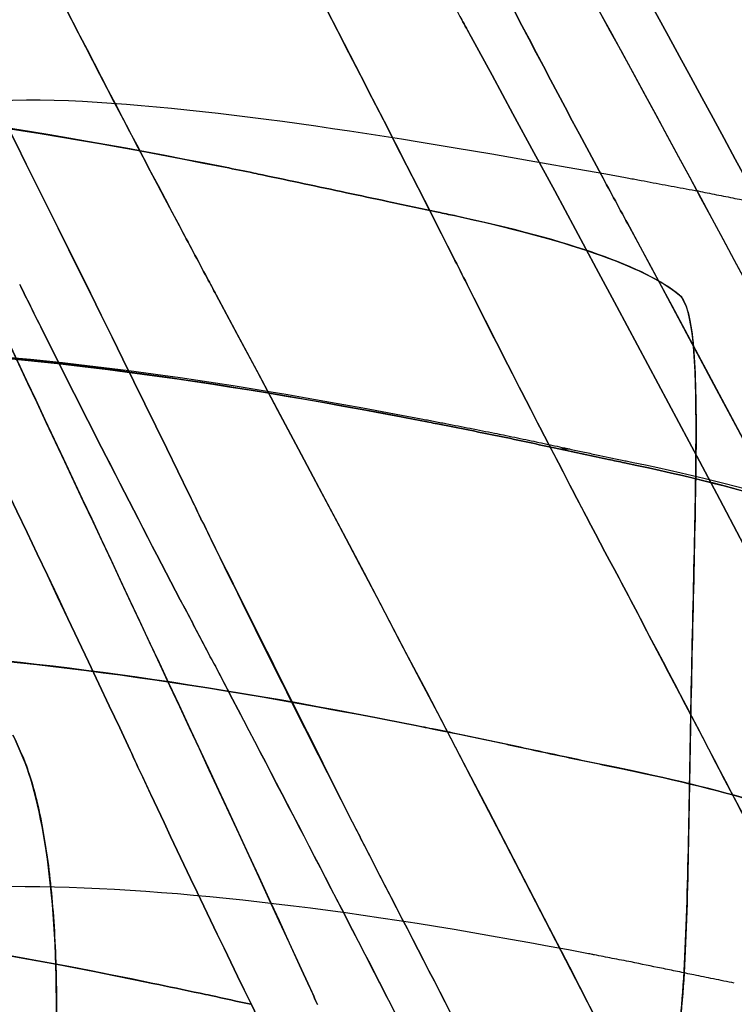
# Model space of a CAD drawing. Units: inches. Extents: x -265 to 286, y -281 to 281.
# Drawn here: x 217 to 225, y -24 to -12 of the extents above; entities that cross this region are included whole.
import ezdxf

# ---------------------------------------------------------------- set-up
doc = ezdxf.new("R2010")
doc.units = ezdxf.units.IN
doc.header["$MEASUREMENT"] = 0
doc.layers.add('3D', color=7, linetype='Continuous')

# ---------------------------------------------------------------- blocks, each defined once
blk = doc.blocks.new('1.2 TNKID 4 PATAS')
at = {"layer": '3D'}
blk.add_line((222.981, 17.356, 571.163), (223.104, 17.356, 571.163), dxfattribs=at)
blk.add_line((222.981, 17.356, 571.163), (223.104, 17.356, 571.163), dxfattribs=at)
for points in [[(246.306, 54.035, 814.195), (239.753, 39.166, 786.278), (232.471, 24.378, 758.513), (224.34, 9.682, 730.922)], [(224.34, 9.682, 730.922), (232.886, 25.127, 759.919), (240.077, 39.902, 787.66), (246.306, 54.035, 814.195)], [(218.99, 15.563, 714.308), (224.298, 25.456, 732.884), (229.045, 35.057, 750.91), (233.337, 44.372, 768.399)], [(233.337, 44.372, 768.399), (228.895, 34.732, 750.298), (224.122, 25.127, 732.266), (218.99, 15.563, 714.308)], [(238.523, 44.186, 768.05), (234.122, 34.679, 750.201), (229.253, 24.877, 731.796), (223.803, 14.771, 712.823)], [(223.803, 14.771, 712.823), (229.07, 24.537, 731.159), (233.967, 34.343, 749.569), (238.523, 44.186, 768.05)], [(236.568, 41.389, 769.18), (232.038, 31.74, 751.064), (227.176, 22.129, 733.018), (221.958, 12.557, 715.047)], [(221.958, 12.557, 715.047), (227.176, 22.129, 733.018), (232.038, 31.74, 751.064), (236.568, 41.389, 769.18)], [(237.485, 38.442, 771.093), (232.583, 28.176, 751.817), (227.306, 17.952, 732.622), (221.621, 7.775, 713.515)], [(221.621, 7.775, 713.515), (227.306, 17.952, 732.622), (232.583, 28.176, 751.817), (237.485, 38.442, 771.093)], [(235.657, 35.987, 772.865), (230.889, 26.126, 754.349), (225.591, 15.924, 735.195), (219.627, 5.374, 715.387)], [(219.627, 5.374, 715.387), (225.369, 15.531, 734.458), (230.702, 25.737, 753.62), (235.657, 35.987, 772.865)], [(240.753, 35.653, 772.237), (235.732, 25.313, 752.824), (230.332, 15.018, 733.493), (224.52, 4.77, 714.253)], [(224.52, 4.77, 714.253), (230.556, 15.412, 734.235), (235.922, 25.704, 753.558), (240.753, 35.653, 772.237)], [(224.988, 30.39, 728.321), (223.693, 27.783, 723.425), (222.373, 25.178, 718.534), (221.027, 22.576, 713.649)], [(221.027, 22.576, 713.649), (222.373, 25.178, 718.534), (223.693, 27.783, 723.425), (224.988, 30.39, 728.321)], [(223.119, 27.947, 730.116), (221.824, 25.369, 725.276), (220.49, 22.769, 720.394), (219.117, 20.147, 715.47)], [(219.117, 20.147, 715.47), (220.477, 22.744, 720.346), (221.811, 25.344, 725.228), (223.119, 27.947, 730.116)], [(224.061, 19.581, 714.408), (225.481, 22.28, 719.475), (226.859, 24.955, 724.498), (228.197, 27.607, 729.476)], [(228.197, 27.607, 729.476), (226.845, 24.929, 724.448), (225.467, 22.253, 719.425), (224.061, 19.581, 714.408)], [(218.229, 21.378, 703.955), (219.044, 23.113, 707.212), (219.892, 24.845, 710.463), (220.767, 26.573, 713.708)], [(220.767, 26.573, 713.708), (219.892, 24.845, 710.463), (219.044, 23.113, 707.212), (218.229, 21.378, 703.955)], [(224.422, 15.607, 559.286), (224.488, 15.709, 558.706), (224.571, 16.136, 557.581), (224.586, 17.337, 556.227), (224.549, 18.962, 555.428), (224.508, 20.764, 555.255), (224.484, 22.497, 555.775), (224.427, 23.934, 556.877), (224.272, 24.847, 558.43), (224.094, 25.048, 559.606), (223.987, 25.036, 560.19)], [(217.128, 24.015, 690.576), (217.145, 22.592, 690.239), (216.967, 21.449, 689.212), (216.72, 20.901, 688.014)], [(216.72, 20.901, 688.014), (216.785, 21.044, 688.327), (216.902, 21.404, 688.921), (217.037, 22.131, 689.676), (217.118, 23.013, 690.254), (217.132, 23.674, 690.496), (217.128, 24.015, 690.576)], [(219.392, 23.82, 571.847), (219.236, 23.786, 572.175), (219.081, 23.752, 572.502), (218.928, 23.718, 572.83)], [(218.928, 23.718, 572.83), (219.081, 23.752, 572.502), (219.236, 23.786, 572.175), (219.392, 23.82, 571.847)], [(220.079, 23.624, 701.788), (220.11, 23.69, 701.914), (220.14, 23.757, 702.04), (220.171, 23.824, 702.166)], [(220.171, 23.824, 702.166), (220.14, 23.757, 702.04), (220.11, 23.69, 701.914), (220.079, 23.624, 701.788)], [(213.501, 9.388, 669.064), (215.187, 13.309, 680.395), (217.525, 18.049, 691.275), (220.079, 23.624, 701.788)], [(220.079, 23.624, 701.788), (217.552, 18.107, 691.385), (215.202, 13.344, 680.496), (213.501, 9.388, 669.064)], [(218.253, 23.576, 574.295), (218.434, 23.614, 573.895), (218.617, 23.652, 573.497), (218.802, 23.692, 573.099)], [(218.802, 23.692, 573.099), (218.617, 23.652, 573.497), (218.434, 23.614, 573.895), (218.253, 23.576, 574.295)], [(218.802, 23.692, 573.099), (218.844, 23.7, 573.009), (218.886, 23.709, 572.92), (218.928, 23.718, 572.83)], [(218.928, 23.718, 572.83), (218.886, 23.709, 572.92), (218.844, 23.7, 573.009), (218.802, 23.692, 573.099)], [(207.336, 23.19, 607.924), (209.823, 22.379, 596.436), (213.362, 22.566, 585.065), (218.253, 23.576, 574.295)], [(218.253, 23.576, 574.295), (215.578, 23.023, 580.185), (211.261, 22.479, 591.809), (208.465, 22.822, 602.709), (207.336, 23.19, 607.925)], [(220.72, 21.981, 712.532), (220.822, 22.179, 712.904), (220.925, 22.378, 713.277), (221.027, 22.576, 713.649)], [(221.027, 22.576, 713.649), (220.925, 22.378, 713.277), (220.823, 22.179, 712.904), (220.721, 21.981, 712.532)], [(220.721, 21.981, 712.532), (220.681, 21.903, 712.386), (220.641, 21.826, 712.241), (220.601, 21.748, 712.095)], [(220.601, 21.748, 712.095), (220.641, 21.826, 712.241), (220.681, 21.903, 712.386), (220.72, 21.981, 712.532)], [(226.552, 21.98, 560.731), (226.073, 21.684, 563.531), (225.212, 21.4, 566.209), (223.964, 21.13, 568.761)], [(223.972, 21.132, 568.766), (225.181, 21.393, 566.296), (226.063, 21.673, 563.652), (226.562, 21.982, 560.733)], [(220.601, 21.748, 712.095), (220.044, 20.635, 710.005), (219.487, 19.522, 707.916), (218.93, 18.409, 705.826)], [(218.93, 18.409, 705.826), (219.474, 19.524, 707.918), (220.032, 20.637, 710.008), (220.601, 21.748, 712.095)], [(218.134, 21.177, 703.577), (218.166, 21.244, 703.703), (218.197, 21.311, 703.829), (218.229, 21.378, 703.955)], [(218.229, 21.378, 703.955), (218.197, 21.311, 703.829), (218.165, 21.244, 703.703), (218.134, 21.177, 703.577)], [(218.134, 21.177, 703.577), (218.085, 21.072, 703.379), (218.036, 20.967, 703.182), (217.987, 20.862, 702.984)], [(217.987, 20.862, 702.984), (218.036, 20.967, 703.182), (218.085, 21.072, 703.379), (218.134, 21.177, 703.577)], [(223.964, 21.13, 568.762), (223.87, 21.109, 568.954), (223.773, 21.089, 569.146), (223.675, 21.069, 569.337)], [(223.684, 21.071, 569.339), (223.782, 21.091, 569.149), (223.878, 21.111, 568.958), (223.972, 21.132, 568.766)], [(223.675, 21.069, 569.337), (223.465, 21.026, 569.743), (223.258, 20.983, 570.151), (223.053, 20.94, 570.559)], [(223.062, 20.941, 570.564), (223.267, 20.985, 570.155), (223.475, 21.028, 569.746), (223.684, 21.071, 569.339)], [(211.244, 6.665, 670.366), (213.001, 10.6, 681.687), (215.392, 15.333, 692.532), (217.987, 20.862, 702.984)], [(217.987, 20.862, 702.984), (215.39, 15.332, 692.531), (213.001, 10.598, 681.684), (211.244, 6.663, 670.361)], [(216.623, 20.686, 687.541), (216.655, 20.757, 687.699), (216.688, 20.829, 687.856), (216.72, 20.901, 688.014)], [(216.72, 20.901, 688.014), (216.687, 20.828, 687.854), (216.655, 20.757, 687.698), (216.623, 20.686, 687.541)], [(223.053, 20.94, 570.559), (222.891, 20.905, 570.883), (222.731, 20.871, 571.207), (222.571, 20.837, 571.531)], [(222.581, 20.839, 571.534), (222.74, 20.873, 571.21), (222.9, 20.907, 570.886), (223.062, 20.941, 570.564)], [(222.571, 20.837, 571.531), (222.373, 20.793, 571.945), (222.175, 20.75, 572.359), (221.976, 20.709, 572.774)], [(221.985, 20.711, 572.778), (222.184, 20.752, 572.363), (222.382, 20.795, 571.948), (222.581, 20.839, 571.534)], [(221.829, 20.678, 573.081), (221.723, 20.657, 573.303), (221.617, 20.635, 573.525), (221.51, 20.614, 573.748)], [(221.519, 20.616, 573.752), (221.625, 20.637, 573.53), (221.732, 20.658, 573.307), (221.838, 20.68, 573.085)], [(221.976, 20.709, 572.774), (221.927, 20.699, 572.876), (221.878, 20.689, 572.978), (221.829, 20.678, 573.081)], [(221.838, 20.68, 573.085), (221.887, 20.69, 572.983), (221.936, 20.7, 572.88), (221.985, 20.711, 572.778)], [(221.311, 20.574, 574.168), (221.151, 20.543, 574.511), (220.993, 20.511, 574.855), (220.836, 20.481, 575.2)], [(220.844, 20.483, 575.204), (221.001, 20.513, 574.859), (221.16, 20.544, 574.515), (221.32, 20.576, 574.172)], [(221.383, 20.589, 574.015), (221.359, 20.584, 574.066), (221.335, 20.579, 574.117), (221.311, 20.574, 574.168)], [(221.32, 20.576, 574.172), (221.344, 20.581, 574.12), (221.368, 20.586, 574.069), (221.392, 20.591, 574.017)], [(221.51, 20.614, 573.748), (221.468, 20.606, 573.837), (221.425, 20.597, 573.925), (221.383, 20.589, 574.014)], [(221.392, 20.591, 574.016), (221.434, 20.599, 573.928), (221.477, 20.607, 573.84), (221.519, 20.616, 573.752)], [(220.836, 20.481, 575.2), (216.03, 19.553, 585.741), (212.55, 19.398, 596.897), (210.102, 20.204, 608.23)], [(210.111, 20.206, 608.232), (212.554, 19.402, 596.923), (216.026, 19.554, 585.775), (220.844, 20.483, 575.204)], [(219.117, 20.147, 715.47), (219.013, 19.948, 715.097), (218.908, 19.749, 714.724), (218.804, 19.551, 714.351)], [(218.804, 19.551, 714.351), (218.908, 19.749, 714.724), (219.012, 19.948, 715.097), (219.117, 20.147, 715.47)], [(218.804, 19.551, 714.351), (218.763, 19.473, 714.205), (218.722, 19.396, 714.059), (218.681, 19.318, 713.913)], [(218.681, 19.318, 713.913), (218.722, 19.396, 714.059), (218.763, 19.473, 714.205), (218.804, 19.551, 714.351)], [(224.061, 19.581, 714.408), (223.917, 19.307, 713.893), (223.772, 19.032, 713.378), (223.627, 18.758, 712.862)], [(223.627, 18.758, 712.862), (223.772, 19.033, 713.378), (223.917, 19.307, 713.893), (224.061, 19.581, 714.408)], [(216.967, 15.975, 707.633), (217.525, 17.095, 709.728), (218.097, 18.209, 711.821), (218.681, 19.318, 713.913)], [(218.681, 19.318, 713.913), (218.098, 18.21, 711.822), (217.526, 17.096, 709.729), (216.967, 15.975, 707.633)], [(221.912, 15.44, 706.632), (222.471, 16.552, 708.71), (223.043, 17.658, 710.787), (223.627, 18.758, 712.862)], [(223.627, 18.758, 712.862), (223.043, 17.657, 710.786), (222.47, 16.551, 708.709), (221.912, 15.44, 706.632)], [(223.746, 17.517, 569.642), (225.268, 17.831, 566.675), (226.265, 18.163, 563.544), (226.742, 18.511, 560.253)], [(226.742, 18.511, 560.253), (226.263, 18.162, 563.552), (225.265, 17.831, 566.682), (223.746, 17.517, 569.642)], [(223.846, 17.512, 569.69), (225.402, 17.833, 566.656), (226.457, 18.18, 563.38), (226.957, 18.537, 560.011)], [(223.846, 17.512, 569.69), (225.402, 17.833, 566.656), (226.457, 18.18, 563.38), (226.957, 18.537, 560.011)], [(218.773, 18.087, 705.222), (218.825, 18.195, 705.423), (218.878, 18.302, 705.625), (218.93, 18.409, 705.826)], [(218.93, 18.409, 705.826), (218.878, 18.302, 705.625), (218.826, 18.195, 705.423), (218.773, 18.087, 705.222)], [(218.672, 17.879, 704.83), (218.706, 17.948, 704.961), (218.739, 18.018, 705.091), (218.773, 18.087, 705.222)], [(218.773, 18.087, 705.222), (218.739, 18.018, 705.091), (218.706, 17.948, 704.961), (218.672, 17.879, 704.83)], [(218.672, 17.879, 704.83), (215.921, 12.227, 694.169), (213.378, 7.389, 683.105), (211.49, 3.37, 671.547)], [(211.491, 3.373, 671.556), (213.38, 7.391, 683.11), (215.921, 12.228, 694.172), (218.672, 17.879, 704.83)], [(222.981, 17.356, 571.163), (223.172, 17.397, 570.777), (223.364, 17.438, 570.393), (223.559, 17.478, 570.009)], [(223.559, 17.478, 570.009), (223.366, 17.437, 570.394), (223.174, 17.397, 570.778), (222.981, 17.356, 571.163)], [(223.559, 17.478, 570.01), (223.621, 17.491, 569.887), (223.684, 17.504, 569.764), (223.747, 17.517, 569.641)], [(223.747, 17.517, 569.641), (223.684, 17.504, 569.764), (223.621, 17.491, 569.887), (223.559, 17.478, 570.009)], [(223.716, 17.485, 569.943), (223.727, 17.487, 569.922), (223.737, 17.49, 569.901), (223.748, 17.492, 569.88)], [(223.716, 17.485, 569.943), (223.727, 17.487, 569.922), (223.737, 17.49, 569.901), (223.748, 17.492, 569.88)], [(222.524, 17.257, 572.116), (222.677, 17.29, 571.798), (222.829, 17.322, 571.481), (222.981, 17.356, 571.163)], [(222.981, 17.356, 571.163), (222.829, 17.322, 571.481), (222.677, 17.29, 571.798), (222.524, 17.257, 572.116)], [(223.081, 17.351, 571.209), (223.088, 17.353, 571.194), (223.096, 17.354, 571.178), (223.104, 17.356, 571.163)], [(223.081, 17.351, 571.209), (223.088, 17.353, 571.194), (223.096, 17.354, 571.178), (223.104, 17.356, 571.163)], [(221.566, 17.064, 574.115), (221.886, 17.126, 573.448), (222.205, 17.19, 572.782), (222.524, 17.257, 572.116)], [(222.524, 17.257, 572.116), (222.205, 17.19, 572.782), (221.886, 17.126, 573.449), (221.566, 17.064, 574.115)], [(210.294, 16.719, 608.567), (212.737, 15.896, 597.058), (216.25, 16.049, 585.723), (221.143, 16.982, 575.032)], [(221.143, 16.982, 575.032), (216.486, 16.094, 585.208), (212.87, 15.851, 596.432), (210.294, 16.719, 608.567)], [(221.143, 16.982, 575.032), (221.25, 17.003, 574.797), (221.358, 17.024, 574.563), (221.467, 17.045, 574.329)], [(221.467, 17.045, 574.329), (221.358, 17.024, 574.563), (221.25, 17.003, 574.797), (221.143, 16.982, 575.032)], [(221.566, 17.064, 574.116), (221.533, 17.058, 574.187), (221.5, 17.051, 574.258), (221.467, 17.045, 574.329)], [(221.467, 17.045, 574.329), (221.5, 17.051, 574.258), (221.533, 17.058, 574.187), (221.566, 17.064, 574.116)], [(216.806, 15.652, 707.028), (216.859, 15.76, 707.23), (216.913, 15.867, 707.432), (216.967, 15.975, 707.633)], [(216.967, 15.975, 707.633), (216.913, 15.867, 707.432), (216.859, 15.76, 707.23), (216.806, 15.652, 707.028)], [(216.701, 15.44, 706.632), (216.736, 15.51, 706.764), (216.771, 15.581, 706.896), (216.806, 15.652, 707.028)], [(216.806, 15.652, 707.028), (216.771, 15.581, 706.896), (216.736, 15.51, 706.764), (216.701, 15.44, 706.632)], [(224.422, 15.607, 559.286), (224.41, 15.589, 559.39), (224.397, 15.575, 559.494), (224.384, 15.564, 559.599)], [(224.384, 15.564, 559.599), (224.397, 15.575, 559.494), (224.41, 15.589, 559.39), (224.422, 15.607, 559.286)], [(218.99, 15.563, 714.308), (218.955, 15.497, 714.184), (218.919, 15.431, 714.06), (218.884, 15.365, 713.937)], [(218.884, 15.365, 713.937), (218.919, 15.431, 714.061), (218.955, 15.497, 714.184), (218.99, 15.563, 714.308)], [(224.384, 15.564, 559.599), (223.995, 15.241, 562.642), (223.128, 14.934, 565.547), (221.763, 14.64, 568.32)], [(221.764, 14.64, 568.32), (223.024, 14.912, 565.758), (223.974, 15.223, 562.811), (224.384, 15.564, 559.599)], [(218.561, 14.759, 712.799), (218.669, 14.961, 713.18), (218.776, 15.163, 713.559), (218.884, 15.365, 713.937)], [(218.884, 15.365, 713.937), (218.776, 15.163, 713.558), (218.668, 14.961, 713.178), (218.561, 14.759, 712.799)], [(221.75, 15.121, 706.031), (221.804, 15.227, 706.232), (221.858, 15.333, 706.432), (221.912, 15.44, 706.632)], [(221.912, 15.44, 706.632), (221.858, 15.333, 706.432), (221.804, 15.227, 706.232), (221.75, 15.121, 706.031)], [(221.75, 15.121, 706.031), (218.836, 9.367, 695.155), (216.149, 4.466, 683.896), (214.145, 0.405, 672.154)], [(214.145, 0.405, 672.154), (216.166, 4.5, 683.994), (218.866, 9.425, 695.265), (221.75, 15.121, 706.031)], [(218.561, 14.759, 712.799), (217.655, 13.053, 709.596), (216.775, 11.343, 706.386), (215.929, 9.629, 703.168)], [(215.929, 9.629, 703.168), (216.795, 11.384, 706.462), (217.676, 13.093, 709.671), (218.561, 14.759, 712.799)], [(223.803, 14.771, 712.823), (223.693, 14.57, 712.442), (223.584, 14.369, 712.062), (223.476, 14.167, 711.681)], [(223.476, 14.167, 711.681), (223.584, 14.369, 712.062), (223.693, 14.57, 712.442), (223.803, 14.771, 712.823)], [(221.574, 14.6, 568.697), (221.375, 14.558, 569.088), (221.178, 14.516, 569.479), (220.984, 14.474, 569.871)], [(220.984, 14.474, 569.871), (221.178, 14.516, 569.479), (221.375, 14.558, 569.087), (221.574, 14.6, 568.697)], [(221.764, 14.64, 568.32), (221.702, 14.627, 568.446), (221.639, 14.614, 568.572), (221.574, 14.6, 568.697)], [(221.574, 14.6, 568.697), (221.638, 14.614, 568.572), (221.701, 14.627, 568.447), (221.764, 14.64, 568.32)], [(220.506, 14.373, 570.847), (220.664, 14.406, 570.521), (220.823, 14.44, 570.196), (220.984, 14.474, 569.871)], [(220.984, 14.474, 569.871), (220.823, 14.44, 570.196), (220.664, 14.406, 570.521), (220.506, 14.373, 570.847)], [(219.53, 14.166, 572.899), (219.85, 14.233, 572.214), (220.175, 14.302, 571.53), (220.506, 14.373, 570.847)], [(220.506, 14.373, 570.847), (220.175, 14.302, 571.529), (219.85, 14.233, 572.215), (219.53, 14.166, 572.899)], [(219.094, 14.077, 573.841), (219.205, 14.099, 573.6), (219.316, 14.122, 573.359), (219.428, 14.144, 573.119)], [(219.428, 14.144, 573.119), (219.316, 14.122, 573.359), (219.205, 14.099, 573.6), (219.094, 14.077, 573.841)], [(219.428, 14.144, 573.119), (219.462, 14.152, 573.046), (219.496, 14.159, 572.973), (219.53, 14.166, 572.899)], [(219.53, 14.166, 572.9), (219.496, 14.159, 572.973), (219.462, 14.152, 573.046), (219.428, 14.144, 573.119)], [(220.845, 9.074, 702.126), (221.689, 10.784, 705.312), (222.568, 12.482, 708.497), (223.476, 14.167, 711.681)], [(223.476, 14.167, 711.681), (222.569, 12.484, 708.501), (221.69, 10.786, 705.316), (220.845, 9.074, 702.126)], [(219.094, 14.077, 573.841), (214.057, 13.07, 584.817), (210.456, 12.875, 596.481), (207.983, 13.692, 608.293)], [(207.983, 13.692, 608.293), (209.138, 13.311, 602.777), (212.017, 12.982, 591.439), (216.403, 13.539, 579.705), (219.094, 14.077, 573.841)], [(221.958, 12.557, 715.047), (221.922, 12.491, 714.923), (221.885, 12.425, 714.799), (221.849, 12.359, 714.675)], [(221.849, 12.359, 714.675), (221.885, 12.425, 714.799), (221.922, 12.491, 714.923), (221.958, 12.557, 715.047)], [(221.518, 11.753, 713.538), (221.629, 11.955, 713.917), (221.739, 12.157, 714.296), (221.849, 12.359, 714.675)]]:
    blk.add_open_spline(points, degree=3, dxfattribs=at)
for points, knots in [([(223.987, 25.036, 560.19), (224.207, 25.059, 558.989), (224.344, 24.612, 557.808), (224.479, 23.039, 556.053), (224.491, 21.899, 555.476), (224.533, 19.54, 555.261), (224.569, 18.321, 555.614), (224.586, 16.438, 557.072), (224.555, 15.809, 558.127), (224.422, 15.607, 559.286)], [0, 0, 0, 0, 0.25, 0.25, 0.5, 0.5, 0.75, 0.75, 1, 1, 1, 1]), ([(225.024, 23.574, 571.832), (224.983, 23.566, 571.913), (224.943, 23.558, 571.994), (224.902, 23.549, 572.074), (224.862, 23.541, 572.155), (224.822, 23.533, 572.236), (224.781, 23.525, 572.317), (224.705, 23.509, 572.469), (224.629, 23.494, 572.622), (224.554, 23.478, 572.776)], [0, 0, 0, 0, 0.256904, 0.256904, 0.256904, 0.513808, 0.513808, 0.513808, 1, 1, 1, 1]), ([(225.024, 23.574, 571.832), (224.983, 23.566, 571.913), (224.943, 23.558, 571.994), (224.902, 23.549, 572.074), (224.862, 23.541, 572.155), (224.822, 23.533, 572.236), (224.781, 23.525, 572.317), (224.705, 23.509, 572.469), (224.629, 23.494, 572.622), (224.554, 23.478, 572.776)], [0, 0, 0, 0, 0.256904, 0.256904, 0.256904, 0.513808, 0.513808, 0.513808, 1, 1, 1, 1]), ([(224.554, 23.478, 572.776), (224.49, 23.465, 572.904), (224.427, 23.452, 573.033), (224.364, 23.439, 573.162), (224.301, 23.426, 573.291), (224.238, 23.413, 573.419), (224.175, 23.4, 573.548), (224.057, 23.376, 573.792), (223.94, 23.352, 574.037), (223.823, 23.327, 574.281)], [0, 0, 0, 0, 0.25707, 0.25707, 0.25707, 0.514139, 0.514139, 0.514139, 1, 1, 1, 1]), ([(224.554, 23.478, 572.776), (224.49, 23.465, 572.904), (224.427, 23.452, 573.033), (224.364, 23.439, 573.162), (224.301, 23.426, 573.291), (224.238, 23.413, 573.419), (224.175, 23.4, 573.548), (224.057, 23.376, 573.792), (223.94, 23.352, 574.037), (223.823, 23.327, 574.281)], [0, 0, 0, 0, 0.25707, 0.25707, 0.25707, 0.514139, 0.514139, 0.514139, 1, 1, 1, 1]), ([(223.823, 23.327, 574.281), (223.786, 23.32, 574.359), (223.749, 23.313, 574.437), (223.712, 23.306, 574.515), (223.675, 23.299, 574.592), (223.638, 23.292, 574.67), (223.602, 23.285, 574.748), (223.532, 23.271, 574.895), (223.463, 23.258, 575.042), (223.394, 23.244, 575.19)], [0, 0, 0, 0, 0.257142, 0.257142, 0.257142, 0.514285, 0.514285, 0.514285, 1, 1, 1, 1]), ([(223.823, 23.327, 574.281), (223.786, 23.32, 574.359), (223.749, 23.313, 574.437), (223.712, 23.306, 574.515), (223.675, 23.299, 574.592), (223.638, 23.292, 574.67), (223.602, 23.285, 574.748), (223.532, 23.271, 574.895), (223.463, 23.258, 575.042), (223.394, 23.244, 575.19)], [0, 0, 0, 0, 0.257142, 0.257142, 0.257142, 0.514285, 0.514285, 0.514285, 1, 1, 1, 1]), ([(223.324, 23.231, 575.341), (220.867, 22.761, 580.622), (218.749, 22.483, 586.073), (215.119, 22.423, 597.177), (213.611, 22.557, 602.821), (212.363, 22.975, 608.515)], [0, 0, 0, 0, 0.5, 0.5, 1, 1, 1, 1]), ([(223.324, 23.231, 575.341), (220.867, 22.761, 580.622), (218.749, 22.483, 586.073), (215.119, 22.423, 597.177), (213.611, 22.557, 602.821), (212.363, 22.975, 608.515)], [0, 0, 0, 0, 0.5, 0.5, 1, 1, 1, 1]), ([(223.394, 23.244, 575.19), (223.388, 23.243, 575.203), (223.382, 23.242, 575.216), (223.376, 23.241, 575.229), (223.37, 23.24, 575.241), (223.364, 23.238, 575.254), (223.358, 23.237, 575.267), (223.347, 23.235, 575.292), (223.335, 23.233, 575.316), (223.324, 23.231, 575.341)], [0, 0, 0, 0, 0.257416, 0.257416, 0.257416, 0.514833, 0.514833, 0.514833, 1, 1, 1, 1]), ([(223.394, 23.244, 575.19), (223.388, 23.243, 575.203), (223.382, 23.242, 575.216), (223.376, 23.241, 575.229), (223.37, 23.24, 575.241), (223.364, 23.238, 575.254), (223.358, 23.237, 575.267), (223.347, 23.235, 575.292), (223.335, 23.233, 575.316), (223.324, 23.231, 575.341)], [0, 0, 0, 0, 0.257416, 0.257416, 0.257416, 0.514833, 0.514833, 0.514833, 1, 1, 1, 1]), ([(223.104, 17.356, 571.163), (223.156, 17.367, 571.057), (223.209, 17.378, 570.951), (223.261, 17.39, 570.845), (223.314, 17.401, 570.74), (223.367, 17.412, 570.634), (223.42, 17.423, 570.528), (223.518, 17.444, 570.333), (223.617, 17.465, 570.138), (223.716, 17.485, 569.943)], [0, 0, 0, 0, 0.25984, 0.25984, 0.25984, 0.519681, 0.519681, 0.519681, 1, 1, 1, 1]), ([(223.104, 17.356, 571.163), (223.156, 17.367, 571.057), (223.209, 17.378, 570.951), (223.261, 17.39, 570.845), (223.314, 17.401, 570.74), (223.367, 17.412, 570.634), (223.42, 17.423, 570.528), (223.518, 17.444, 570.333), (223.617, 17.465, 570.138), (223.716, 17.485, 569.943)], [0, 0, 0, 0, 0.25984, 0.25984, 0.25984, 0.519681, 0.519681, 0.519681, 1, 1, 1, 1]), ([(223.748, 17.492, 569.88), (223.759, 17.494, 569.858), (223.77, 17.496, 569.837), (223.781, 17.499, 569.816), (223.802, 17.503, 569.774), (223.824, 17.508, 569.732), (223.845, 17.512, 569.69)], [0.2508203, 0.2508203, 0.2508203, 0.2508203, 0.5016406, 0.5016406, 0.5016406, 1, 1, 1, 1]), ([(223.748, 17.492, 569.88), (223.759, 17.494, 569.858), (223.77, 17.496, 569.837), (223.781, 17.499, 569.816), (223.802, 17.503, 569.774), (223.824, 17.508, 569.732), (223.845, 17.512, 569.69)], [0.2508203, 0.2508203, 0.2508203, 0.2508203, 0.5016406, 0.5016406, 0.5016406, 1, 1, 1, 1]), ([(222.232, 17.172, 572.976), (222.267, 17.179, 572.904), (222.301, 17.186, 572.833), (222.336, 17.193, 572.761), (222.423, 17.211, 572.58), (222.51, 17.229, 572.398), (222.597, 17.247, 572.217), (222.677, 17.264, 572.049), (222.758, 17.281, 571.881), (222.839, 17.299, 571.713), (222.919, 17.316, 571.545), (223, 17.333, 571.377), (223.081, 17.351, 571.209)], [0, 0, 0, 0, 0.121793, 0.121793, 0.121793, 0.429439, 0.429439, 0.429439, 0.714719, 0.714719, 0.714719, 1, 1, 1, 1]), ([(222.232, 17.172, 572.976), (222.267, 17.179, 572.904), (222.301, 17.186, 572.833), (222.336, 17.193, 572.761), (222.423, 17.211, 572.58), (222.51, 17.229, 572.398), (222.597, 17.247, 572.217), (222.677, 17.264, 572.049), (222.758, 17.281, 571.881), (222.839, 17.299, 571.713), (222.919, 17.316, 571.545), (223, 17.333, 571.377), (223.081, 17.351, 571.209)], [0, 0, 0, 0, 0.121793, 0.121793, 0.121793, 0.429439, 0.429439, 0.429439, 0.714719, 0.714719, 0.714719, 1, 1, 1, 1]), ([(221.665, 17.06, 574.159), (221.713, 17.069, 574.06), (221.76, 17.079, 573.961), (221.807, 17.088, 573.863), (221.855, 17.097, 573.764), (221.902, 17.106, 573.665), (221.949, 17.115, 573.567), (222.043, 17.134, 573.37), (222.138, 17.153, 573.173), (222.232, 17.172, 572.976)], [0, 0, 0, 0, 0.250261, 0.250261, 0.250261, 0.500523, 0.500523, 0.500523, 1, 1, 1, 1]), ([(221.665, 17.06, 574.159), (221.713, 17.069, 574.06), (221.76, 17.079, 573.961), (221.807, 17.088, 573.863), (221.855, 17.097, 573.764), (221.902, 17.106, 573.665), (221.949, 17.115, 573.567), (222.043, 17.134, 573.37), (222.138, 17.153, 573.173), (222.232, 17.172, 572.976)], [0, 0, 0, 0, 0.250261, 0.250261, 0.250261, 0.500523, 0.500523, 0.500523, 1, 1, 1, 1]), ([(210.467, 16.695, 608.232), (211.698, 16.294, 602.494), (213.249, 16.132, 596.812), (216.859, 16.25, 585.622), (218.924, 16.533, 580.104), (221.378, 17.005, 574.779)], [0, 0, 0, 0, 0.5, 0.5, 1, 1, 1, 1]), ([(210.467, 16.695, 608.232), (211.698, 16.294, 602.494), (213.249, 16.132, 596.812), (216.859, 16.25, 585.622), (218.924, 16.533, 580.104), (221.378, 17.005, 574.779)], [0, 0, 0, 0, 0.5, 0.5, 1, 1, 1, 1]), ([(221.378, 17.005, 574.779), (221.401, 17.009, 574.728), (221.425, 17.014, 574.676), (221.449, 17.018, 574.624), (221.473, 17.023, 574.572), (221.497, 17.028, 574.52), (221.521, 17.032, 574.469), (221.569, 17.042, 574.365), (221.617, 17.051, 574.262), (221.666, 17.06, 574.159)], [0, 0, 0, 0, 0.250154, 0.250154, 0.250154, 0.500309, 0.500309, 0.500309, 1, 1, 1, 1]), ([(221.378, 17.005, 574.779), (221.401, 17.009, 574.728), (221.425, 17.014, 574.676), (221.449, 17.018, 574.624), (221.473, 17.023, 574.572), (221.497, 17.028, 574.52), (221.521, 17.032, 574.469), (221.569, 17.042, 574.365), (221.617, 17.051, 574.262), (221.666, 17.06, 574.159)], [0, 0, 0, 0, 0.250154, 0.250154, 0.250154, 0.500309, 0.500309, 0.500309, 1, 1, 1, 1]), ([(224.602, 14.353, 573.855), (224.673, 14.367, 573.707), (224.744, 14.381, 573.56), (224.816, 14.396, 573.413), (224.888, 14.41, 573.266), (224.96, 14.424, 573.119), (225.032, 14.439, 572.972), (225.173, 14.467, 572.685), (225.315, 14.495, 572.399), (225.459, 14.523, 572.113)], [0, 0, 0, 0, 0.25275, 0.25275, 0.25275, 0.505501, 0.505501, 0.505501, 1, 1, 1, 1]), ([(224.602, 14.353, 573.855), (224.673, 14.367, 573.707), (224.744, 14.381, 573.56), (224.816, 14.396, 573.413), (224.888, 14.41, 573.266), (224.96, 14.424, 573.119), (225.032, 14.439, 572.972), (225.173, 14.467, 572.685), (225.315, 14.495, 572.399), (225.459, 14.523, 572.113)], [0, 0, 0, 0, 0.25275, 0.25275, 0.25275, 0.505501, 0.505501, 0.505501, 1, 1, 1, 1]), ([(224.044, 14.25, 575.027), (224.091, 14.258, 574.928), (224.137, 14.267, 574.829), (224.184, 14.276, 574.73), (224.231, 14.284, 574.631), (224.278, 14.293, 574.532), (224.325, 14.302, 574.433), (224.417, 14.319, 574.24), (224.509, 14.336, 574.047), (224.602, 14.353, 573.855)], [0, 0, 0, 0, 0.252886, 0.252886, 0.252886, 0.505773, 0.505773, 0.505773, 1, 1, 1, 1]), ([(224.044, 14.25, 575.027), (224.091, 14.258, 574.928), (224.137, 14.267, 574.829), (224.184, 14.276, 574.73), (224.231, 14.284, 574.631), (224.278, 14.293, 574.532), (224.325, 14.302, 574.433), (224.417, 14.319, 574.24), (224.509, 14.336, 574.047), (224.602, 14.353, 573.855)], [0, 0, 0, 0, 0.252886, 0.252886, 0.252886, 0.505773, 0.505773, 0.505773, 1, 1, 1, 1]), ([(223.758, 14.196, 575.641), (223.782, 14.201, 575.59), (223.806, 14.205, 575.538), (223.83, 14.21, 575.486), (223.854, 14.214, 575.434), (223.878, 14.219, 575.383), (223.902, 14.223, 575.331), (223.949, 14.232, 575.23), (223.997, 14.241, 575.128), (224.044, 14.25, 575.027)], [0, 0, 0, 0, 0.252648, 0.252648, 0.252648, 0.505295, 0.505295, 0.505295, 1, 1, 1, 1]), ([(223.758, 14.196, 575.641), (223.782, 14.201, 575.59), (223.806, 14.205, 575.538), (223.83, 14.21, 575.486), (223.854, 14.214, 575.434), (223.878, 14.219, 575.383), (223.902, 14.223, 575.331), (223.949, 14.232, 575.23), (223.997, 14.241, 575.128), (224.044, 14.25, 575.027)], [0, 0, 0, 0, 0.252648, 0.252648, 0.252648, 0.505295, 0.505295, 0.505295, 1, 1, 1, 1]), ([(212.942, 14.014, 608.956), (214.153, 13.6, 603.238), (215.65, 13.207, 597.57), (219.218, 13.408, 586.412), (221.305, 13.755, 580.945), (223.758, 14.196, 575.641)], [0, 0, 0, 0, 0.5, 0.5, 1, 1, 1, 1]), ([(212.942, 14.014, 608.956), (214.153, 13.6, 603.238), (215.65, 13.207, 597.57), (219.218, 13.408, 586.412), (221.305, 13.755, 580.945), (223.758, 14.196, 575.641)], [0, 0, 0, 0, 0.5, 0.5, 1, 1, 1, 1])]:
    blk.add_open_spline(points, degree=3, knots=knots, dxfattribs=at)

msp = doc.modelspace()

# ---------------------------------------------------------------- block references
at = {"xscale": -1, "rotation": 180}
msp.add_blockref('1.2 TNKID 4 PATAS', (0, 0, 21.581), dxfattribs=at)

doc.saveas('drawing.dxf')
